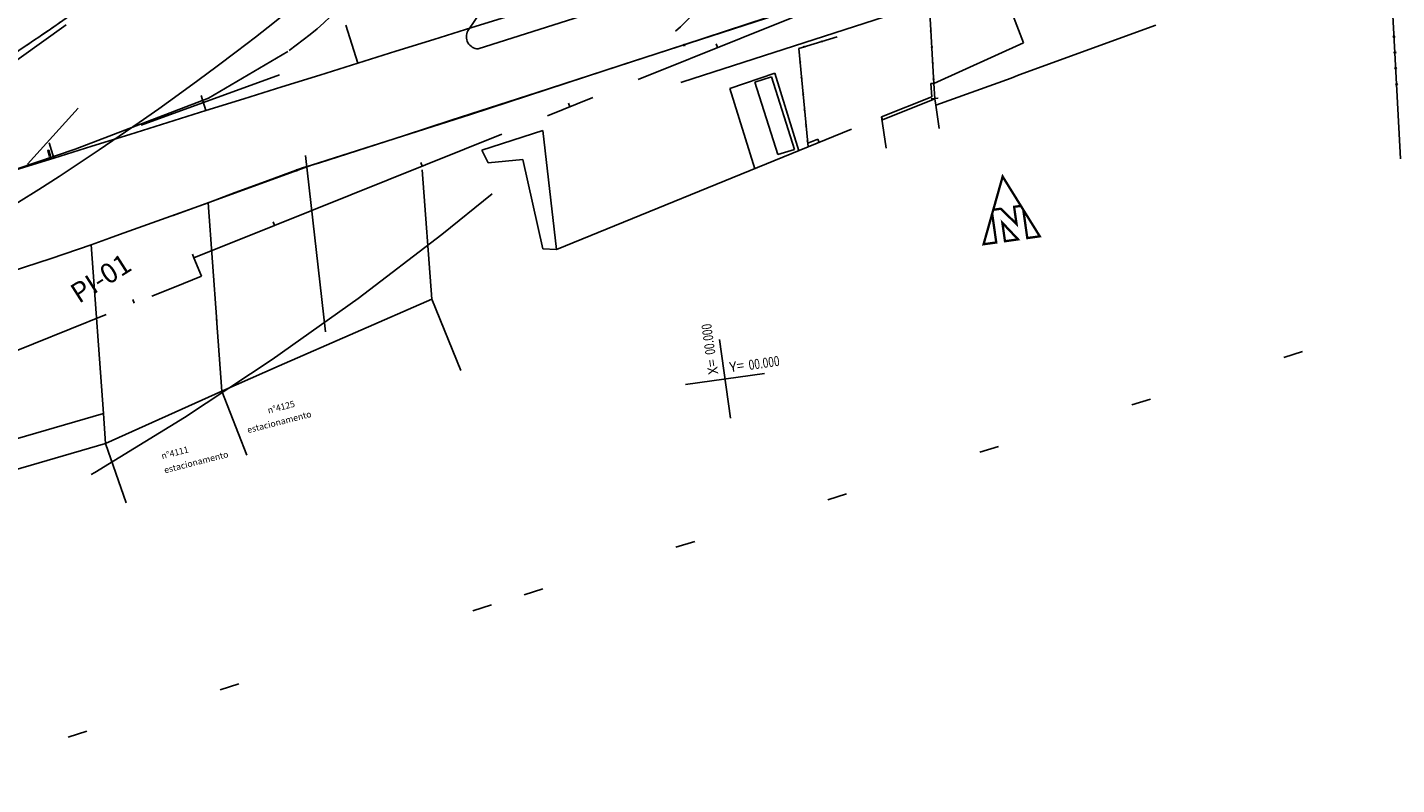
# Model space of a CAD drawing. Extents: x 190833 to 191770, y 1675362 to 1675956.
# Drawn here: x 191278 to 191285, y 1675448 to 1675452 of the extents above; entities that cross this region are included whole.
import ezdxf

# ---------------------------------------------------------------- set-up
doc = ezdxf.new("R2010")
doc.units = 0
doc.header["$MEASUREMENT"] = 0
for name, pattern in [('ACAD_ISO03W100', [30, 12, -18]), ('CENTER', [2, 1.25, -0.25, 0.25, -0.25]), ('DASHED2', [0.375, 0.25, -0.125]), ('DOT2', [0.125, 0, -0.125])]:
    doc.linetypes.add(name, pattern=pattern)
doc.layers.get('0').update_dxf_attribs({"linetype": 'CONTINUOUS'})
for name, color, linetype in [('AB_BOCA-LOBO', 252, 'CONTINUOUS'), ('APAGAR-SO-PARA-AUXILIAR', 130, 'CONTINUOUS'), ('ASSIS_BRASIL_EIXO_NOV99', 1, 'CONTINUOUS'), ('ASSIS_BRASIL_PIS_NOV99', 1, 'CONTINUOUS'), ('BALT-ANT-PROJETO', 7, 'CONTINUOUS'), ('BALT_ESTRADA', 170, 'CONTINUOUS'), ('BALTAZAR_EIXO_NOV99', 7, 'CONTINUOUS'), ('PROJ-ASSIS-ALTERACOES-LF', 6, 'CONTINUOUS'), ('TRI_BLOCOS', 7, 'CONTINUOUS'), ('TRI_CADASTRO-EST-TRIANG', 2, 'CONTINUOUS'), ('TRI_EIXO-PROJETO-TRIANGULO', 1, 'CENTER'), ('TRI_MEIO-FIO', 2, 'CONTINUOUS'), ('TRI_MEIO-FIO-REBAIXADO', 2, 'CONTINUOUS')]:
    doc.layers.add(name, color=color, linetype=linetype)
doc.styles.add('ROMANS', font='romans')
doc.styles.add('X', font='ROMANS.SHX', dxfattribs={"width": 0.75, "height": 5})

msp = doc.modelspace()

# ---------------------------------------------------------------- linework, layer by layer
at = {"color": 1, "linetype": 'DOT2', "ltscale": 10}
for p, q in [((191284.5341, 1675450.419), (191285.3092, 1675450.6613)), ((191283.759, 1675450.1768), (191284.5341, 1675450.419)), ((191282.9839, 1675449.9345), (191283.759, 1675450.1768)), ((191282.2088, 1675449.6922), (191282.9839, 1675449.9345)), ((191281.4337, 1675449.45), (191282.2088, 1675449.6922)), ((191280.6586, 1675449.2077), (191281.4337, 1675449.45)), ((191279.1083, 1675448.7231), (191280.6586, 1675449.2077)), ((191278.3332, 1675448.4809), (191279.1083, 1675448.7231)), ((191277.5581, 1675448.2386), (191278.3332, 1675448.4809))]:
    msp.add_line(p, q, dxfattribs=at)
at = {"color": 1, "const_width": 0.0119}
for points in [[(191283.0522, 1675451.1723), (191283.0903, 1675451.1777), (191283.1709, 1675451.0996), (191283.1585, 1675451.1873), (191283.193, 1675451.1922), (191283.1, 1675451.342)], [(191283.1119, 1675451.0118), (191283.1786, 1675451.0213), (191283.0986, 1675451.1058)]]:
    msp.add_lwpolyline(points, close=True, dxfattribs=at)
for points in [[(191283.0522, 1675451.1723), (191283.0027, 1675450.9964), (191283.0674, 1675451.0055), (191283.0466, 1675451.1524)], [(191283.2053, 1675451.1724), (191283.2257, 1675451.0279), (191283.2894, 1675451.0369), (191283.193, 1675451.1922)]]:
    msp.add_lwpolyline(points, dxfattribs=at)
at = {"color": 1}
for points in [[(191281.7125, 1675450.1082), (191281.6556, 1675450.5102)], [(191281.483, 1675450.2808), (191281.8851, 1675450.3376)]]:
    msp.add_lwpolyline(points, dxfattribs=at)
at = {"layer": 'AB_BOCA-LOBO', "color": 1}
for points, elevation in [([(191281.477, 1675452.009), (191281.4725, 1675452.0106), (191281.4746, 1675452.0164), (191281.4791, 1675452.0147)], 0.7599), ([(191279.4999, 1675451.3694), (191279.4953, 1675451.3709), (191279.4972, 1675451.3767), (191279.5018, 1675451.3752)], 0.7682)]:
    msp.add_lwpolyline(points, close=True, dxfattribs=dict(at, elevation=elevation))
at = {"layer": 'APAGAR-SO-PARA-AUXILIAR', "color": 1, "linetype": 'DASHED2', "ltscale": 10}
msp.add_arc((191270.1869, 1675463.8022), 16.2418, 287.35807, 317.75262, dxfattribs=at)
at = {"layer": 'ASSIS_BRASIL_EIXO_NOV99', "color": 1}
for centre, radius, start, end in [((191270.1868, 1675463.8022), 14.2116, 304.36779, 304.77705), ((191270.1868, 1675463.8022), 14.2116, 303.95853, 304.36779), ((191270.1869, 1675463.8021), 14.2115, 303.54927, 303.95853)]:
    msp.add_arc(centre, radius, start, end, dxfattribs=at)
at = {"layer": 'ASSIS_BRASIL_PIS_NOV99', "color": 1}
msp.add_line((191278.1251, 1675451.4046), (191278.3844, 1675451.6901), dxfattribs=at)
at = {"layer": 'BALT-ANT-PROJETO', "color": 1}
msp.add_line((191281.4688, 1675451.8253), (191285.0604, 1675452.9904), dxfattribs=at)
at = {"layer": 'BALT-ANT-PROJETO', "color": 1, "linetype": 'BYBLOCK'}
msp.add_arc((191275.0475, 1675471.6196), 20.8098, 287.94271, 287.97313, dxfattribs=at)
at = {"layer": 'BALT_ESTRADA', "color": 1}
for p, q in [((191281.1637, 1675451.9137), (191282.7419, 1675452.4249)), ((191278.7064, 1675451.605), (191279.411, 1675451.8613)), ((191280.3864, 1675451.6594), (191281.1637, 1675451.9137)), ((191279.5741, 1675451.3992), (191280.3864, 1675451.6594)), ((191278.8695, 1675451.1428), (191279.5741, 1675451.3992))]:
    msp.add_line(p, q, dxfattribs=at)
at = {"layer": 'BALTAZAR_EIXO_NOV99', "color": 1}
for p, q in [((191280.3919, 1675452.1023), (191280.5857, 1675452.1628)), ((191279.8106, 1675451.9206), (191279.75, 1675452.1143)), ((191280.1982, 1675452.0417), (191280.3919, 1675452.1023)), ((191280.0044, 1675451.9811), (191280.1982, 1675452.0417)), ((191279.6168, 1675451.86), (191279.8106, 1675451.9206)), ((191279.8106, 1675451.9206), (191280.0044, 1675451.9811)), ((191279.423, 1675451.7994), (191279.6168, 1675451.86)), ((191279.2293, 1675451.7389), (191279.423, 1675451.7994)), ((191279.0355, 1675451.6783), (191279.0113, 1675451.7558)), ((191279.0355, 1675451.6783), (191279.2293, 1675451.7389)), ((191278.8417, 1675451.6177), (191279.0355, 1675451.6783)), ((191278.6479, 1675451.5572), (191278.8417, 1675451.6177)), ((191278.2604, 1675451.436), (191278.2362, 1675451.5135)), ((191278.4542, 1675451.4966), (191278.6479, 1675451.5572)), ((191278.0666, 1675451.3754), (191278.2604, 1675451.436)), ((191278.2604, 1675451.436), (191278.4542, 1675451.4966))]:
    msp.add_line(p, q, dxfattribs=at)
at = {"layer": 'PROJ-ASSIS-ALTERACOES-LF', "color": 1, "linetype": 'ACAD_ISO03W100', "ltscale": 0.2}
for radius, end in [(13.3995, 317.75264), (15.0237, 317.75263)]:
    msp.add_arc((191270.1869, 1675463.8022), radius, 287.35807, end, dxfattribs=at)
at = {"layer": 'PROJ-ASSIS-ALTERACOES-LF', "color": 1}
for radius, end in [(13.5619, 317.75264), (14.2116, 317.75263), (14.8613, 317.75263)]:
    msp.add_arc((191270.1869, 1675463.8022), radius, 287.35807, end, dxfattribs=at)
at = {"layer": 'TRI_BLOCOS', "color": 1, "elevation": 0.7827}
msp.add_lwpolyline([(191278.238, 1675451.444), (191278.243, 1675451.4454), (191278.234, 1675451.4761), (191278.229, 1675451.4747)], close=True, dxfattribs=at)
at = {"layer": 'TRI_CADASTRO-EST-TRIANG', "color": 1}
for p, q in [((191285.13, 1675451.4317, 0.7777), (191285.0701, 1675452.5428, 0.7704)), ((191283.0902, 1675452.33, 0.7651), (191283.2065, 1675452.0237, 0.7755)), ((191282.727, 1675452.2082, 0.7627), (191282.7494, 1675451.8175, 0.7781)), ((191283.8818, 1675452.1141, 0.7776), (191283.1848, 1675451.8618, 0.7804)), ((191282.0609, 1675451.9953, 0.7649), (191282.2567, 1675452.0558, 0.7636)), ((191282.1074, 1675451.4928, 0.7778), (191282.0609, 1675451.9953, 0.7649)), ((191282.7494, 1675451.8175, 0.7781), (191283.2065, 1675452.0237, 0.7755)), ((191281.7092, 1675451.792, 0.8257), (191281.938, 1675451.869, 0.8227)), ((191281.8351, 1675451.8242, 0.7672), (191281.9205, 1675451.8505, 0.7691)), ((191281.9205, 1675451.8505, 0.7691), (191282.0386, 1675451.4801, 0.7765)), ((191281.938, 1675451.869, 0.8227), (191282.0599, 1675451.4735, 0.8227)), ((191283.1848, 1675451.8618, 0.7804), (191283.1438, 1675451.8447, 0.7804)), ((191281.7092, 1675451.792, 0.8257), (191281.8355, 1675451.382, 0.8257)), ((191281.8351, 1675451.8242, 0.7672), (191281.9532, 1675451.4538, 0.7672)), ((191282.7494, 1675451.8175, 0.7781), (191282.7336, 1675451.8165, 0.7781)), ((191282.7336, 1675451.8165, 0.7781), (191282.738, 1675451.7482, 0.7806)), ((191282.7472, 1675451.8332, 0.7781), (191282.7472, 1675451.8332, 0.7781)), ((191282.7494, 1675451.8175, 0.7781), (191282.7546, 1675451.7378, 0.781)), ((191282.7591, 1675451.7056, 0.781), (191283.1438, 1675451.8447, 0.7804)), ((191282.4827, 1675451.6472, 0.7779), (191282.738, 1675451.7482, 0.7779)), ((191282.4874, 1675451.6321, 0.7779), (191282.7546, 1675451.7378, 0.781)), ((191282.7701, 1675451.7414, 0.781), (191282.7352, 1675451.7379, 0.781)), ((191282.7352, 1675451.7379, 0.781), (191282.7546, 1675451.7378, 0.781)), ((191282.7546, 1675451.7378, 0.781), (191282.7546, 1675451.7378, 0.781)), ((191282.7546, 1675451.7378, 0.781), (191282.7546, 1675451.7378, 0.781)), ((191282.7546, 1675451.7378, 0.781), (191282.7546, 1675451.7378, 0.781)), ((191282.7546, 1675451.7378, 0.781), (191282.7546, 1675451.7378, 0.781)), ((191282.7546, 1675451.7378, 0.781), (191282.7546, 1675451.7378, 0.781)), ((191282.7546, 1675451.7378, 0.781), (191282.7546, 1675451.7378, 0.781)), ((191282.7546, 1675451.7378, 0.781), (191282.7591, 1675451.7056, 0.781)), ((191282.7695, 1675451.7431, 0.781), (191282.7701, 1675451.7414, 0.781)), ((191282.4827, 1675451.6472, 0.7779), (191282.4874, 1675451.6321, 0.7779)), ((191282.4827, 1675451.6472, 0.7779), (191282.5053, 1675451.4876, 0.7779)), ((191282.7591, 1675451.7056, 0.781), (191282.7591, 1675451.7056, 0.781)), ((191282.7591, 1675451.7056, 0.781), (191282.776, 1675451.5864, 0.781)), ((191280.7548, 1675451.577, 0.7695), (191280.4435, 1675451.4769, 0.7685)), ((191280.825, 1675450.9704, 0.7901), (191280.7548, 1675451.577, 0.7695)), ((191282.1074, 1675451.4928, 0.7778), (191282.3292, 1675451.5838, 0.7772)), ((191282.157, 1675451.5326, 0.7773), (191282.1057, 1675451.5115, 0.7773)), ((191282.157, 1675451.5326, 0.7773), (191282.1639, 1675451.516, 0.7773)), ((191279.6453, 1675450.5492, 0.7965), (191279.5434, 1675451.4498, 0.7634)), ((191280.4757, 1675451.4125, 0.7846), (191280.4435, 1675451.4769, 0.7685)), ((191280.6532, 1675451.4297, 0.8044), (191280.4757, 1675451.4125, 0.7846)), ((191280.7545, 1675450.9729, 0.8104), (191280.6532, 1675451.4297, 0.8044)), ((191280.825, 1675450.9704, 0.7901), (191282.1074, 1675451.4928, 0.7778)), ((191282.0386, 1675451.4801, 0.7765), (191281.9532, 1675451.4538, 0.7765)), ((191280.1398, 1675451.3763, 0.7737), (191280.1876, 1675450.7165, 0.7998)), ((191279.0912, 1675450.6017, 0.7848), (191279.0479, 1675451.2075, 0.7646)), ((191278.514, 1675450.1334, 0.7935), (191278.4509, 1675450.9941, 0.7624)), ((191280.825, 1675450.9704, 0.7901), (191280.7545, 1675450.9729, 0.8104)), ((191279.4104, 1675450.376, 0.7974), (191280.1876, 1675450.7165, 0.7998)), ((191280.1876, 1675450.7165, 0.7998), (191280.337, 1675450.3524)), ((191279.1165, 1675450.2472, 0.7965), (191279.0901, 1675450.6169, 0.7843)), ((191279.1165, 1675450.2472, 0.7965), (191279.4104, 1675450.376, 0.7974)), ((191278.5237, 1675449.9791, 0.7976), (191279.1165, 1675450.2472, 0.7965)), ((191279.1165, 1675450.2472, 0.7965), (191279.2439, 1675449.9202)), ((191277.4856, 1675449.678, 0.8019), (191278.5237, 1675449.9791, 0.7976)), ((191278.5237, 1675449.9791, 0.7976), (191278.6288, 1675449.6768))]:
    msp.add_line(p, q, dxfattribs=at)
for centre in [(191285.0964, 1675452.0563, 0.7704), (191285.1007, 1675451.9752, 0.7704), (191285.1051, 1675451.8941, 0.7704), (191285.1095, 1675451.813, 0.7704)]:
    msp.add_circle(centre, 0.00406, dxfattribs=at)
at = {"layer": 'TRI_EIXO-PROJETO-TRIANGULO', "color": 1}
for p, q in [((191279.3858, 1675451.0921), (191285.6167, 1675453.5967)), ((191278.9749, 1675450.927), (191279.3858, 1675451.0921)), ((191279.0127, 1675450.8328), (191278.9749, 1675450.927)), ((191278.8761, 1675450.7779), (191279.0127, 1675450.8328)), ((191277.3681, 1675450.1717), (191278.8761, 1675450.7779))]:
    msp.add_line(p, q, dxfattribs=at)
at = {"layer": 'TRI_EIXO-PROJETO-TRIANGULO', "color": 1, "linetype": 'CONTINUOUS'}
for p, q in [((191281.6463, 1675452.0007), (191281.6387, 1675452.0196)), ((191280.8928, 1675451.6979), (191280.8852, 1675451.7167)), ((191280.8928, 1675451.6979), (191280.8852, 1675451.7167)), ((191280.1393, 1675451.395), (191280.1317, 1675451.4138)), ((191280.1393, 1675451.395), (191280.1317, 1675451.4138)), ((191279.3858, 1675451.0921), (191279.3782, 1675451.111)), ((191279.3858, 1675451.0921), (191279.3782, 1675451.111)), ((191278.9749, 1675450.927), (191278.9673, 1675450.9458)), ((191278.6701, 1675450.6951), (191278.6626, 1675450.7139)), ((191278.6701, 1675450.6951), (191278.6626, 1675450.7139))]:
    msp.add_line(p, q, dxfattribs=at)
at = {"layer": 'TRI_MEIO-FIO', "color": 1}
for p, q in [((191280.3721, 1675452.0856, 0.7737), (191280.7451, 1675452.6376, 0.765)), ((191281.9438, 1675452.4777, 0.7675), (191280.4247, 1675451.9937, 0.7718)), ((191281.4735, 1675452.0135, 0.7599), (191282.1117, 1675452.2238, 0.7581)), ((191277.7856, 1675451.7334, 0.7804), (191278.3234, 1675452.1159, 0.7755)), ((191280.7258, 1675451.7706, 0.764), (191281.4735, 1675452.0135, 0.7599)), ((191279.0486, 1675451.7412, 0.7751), (191279.4538, 1675451.9801, 0.7775)), ((191279.0486, 1675451.7412, 0.7751), (191278.3687, 1675451.4818, 0.7766)), ((191280.2867, 1675451.6289, 0.7595), (191280.7258, 1675451.7706, 0.764)), ((191278.0738, 1675451.3813, 0.7776), (191278.3687, 1675451.4818, 0.7766)), ((191279.3209, 1675451.3098, 0.7618), (191279.5281, 1675451.3861, 0.7624)), ((191279.5281, 1675451.3861, 0.7624), (191279.6156, 1675451.4111, 0.7634)), ((191278.5953, 1675451.0456, 0.762), (191279.0479, 1675451.2075, 0.7646)), ((191278.2473, 1675450.9232, 0.7662), (191278.4509, 1675450.9941, 0.7624)), ((191277.4609, 1675449.8272, 0.7966), (191278.514, 1675450.1334, 0.7935)), ((191278.514, 1675450.1334, 0.7935), (191278.5237, 1675449.9791, 0.7976))]:
    msp.add_line(p, q, dxfattribs=at)
for centre, radius, start, end in [((191278.3516, 1675453.5578, 0.7759), 1.9239, 305.18448, 326.69302), ((191280.4266, 1675452.0558, 0.7718), 0.0621, 151.24678, 268.26984)]:
    msp.add_arc(centre, radius, start, end, dxfattribs=at)
at = {"layer": 'TRI_MEIO-FIO-REBAIXADO', "color": 1}
for p, q in [((191280.0483, 1675451.5512, 0.7575), (191280.2867, 1675451.6289, 0.7595)), ((191279.6156, 1675451.4111, 0.7634), (191280.0483, 1675451.5512, 0.7575)), ((191279.1851, 1675451.2601, 0.7623), (191279.3209, 1675451.3098, 0.7618)), ((191279.0479, 1675451.2075, 0.7646), (191279.1851, 1675451.2601, 0.7623)), ((191278.4509, 1675450.9941, 0.7624), (191278.5443, 1675451.0274, 0.7622)), ((191278.5443, 1675451.0274, 0.7622), (191278.5953, 1675451.0456, 0.762)), ((191277.9358, 1675450.8228, 0.7643), (191278.2473, 1675450.9232, 0.7662))]:
    msp.add_line(p, q, dxfattribs=at)

# ---------------------------------------------------------------- texts
at = {"color": 1}
for s, rotation, p in [('X=', 98.05069, (191281.6496, 1675450.3351)), ('Y=', 8.04069, (191281.71, 1675450.3436))]:
    msp.add_text(s, height=0.05076, rotation=rotation, dxfattribs=at).set_placement(p)
at = {"color": 1, "style": 'X', "width": 0.75}
for p, rotation in [((191281.6351, 1675450.4365), 98.05069), ((191281.808, 1675450.3546), 8.05069)]:
    msp.add_attdef('00.000', p, '00.000', height=0.05076, rotation=rotation, dxfattribs=at)
at = {"layer": 'ASSIS_BRASIL_PIS_NOV99', "color": 1, "style": 'ROMANS'}
msp.add_text('PI-01', height=0.10151, rotation=32.55069, dxfattribs=at).set_placement((191278.3879, 1675450.6913))
at = {"layer": 'TRI_CADASTRO-EST-TRIANG', "color": 1, "style": 'ROMANS'}
for s, height, rotation, p in [('x', 0.0162, 92.26768, (191282.7403, 1675452.0788, 0.7768)), ('x', 0.0162, 18.12697, (191282.084, 1675451.997, 0.7768)), ('x', 0.0162, 18.12697, (191282.173, 1675452.0242, 0.7768)), ('x', 0.0162, 92.26768, (191282.745, 1675451.9977, 0.7768)), ('x', 0.0162, 95.29281, (191282.0735, 1675451.9214, 0.7768)), ('x', 0.0162, 92.26768, (191282.7496, 1675451.9166, 0.7768)), ('x', 0.0162, 95.29281, (191282.081, 1675451.8405, 0.7768)), ('x', 0.0162, 92.26768, (191282.7542, 1675451.8356, 0.7768)), ('x', 0.0162, 95.29281, (191282.0885, 1675451.7597, 0.7768)), ('x', 0.0162, 95.29281, (191282.0959, 1675451.6788, 0.7768)), ('x', 0.0162, 95.29281, (191282.1034, 1675451.598, 0.7768)), ('x', 0.0162, 95.29281, (191282.1109, 1675451.5171, 0.7768)), ('n%%D4125', 0.03248, 14.40711, (191279.3553, 1675450.1324, 0.8069)), ('estacionamento', 0.032484, 14.40711, (191279.2509, 1675450.032, 0.8069)), ('n%%D4111', 0.03248, 14.40711, (191278.8131, 1675449.8993, 0.8069)), ('estacionamento', 0.032484, 14.40711, (191278.8272, 1675449.827, 0.8069))]:
    msp.add_text(s, height=height, rotation=rotation, dxfattribs=at).set_placement(p)

doc.saveas('drawing.dxf')
